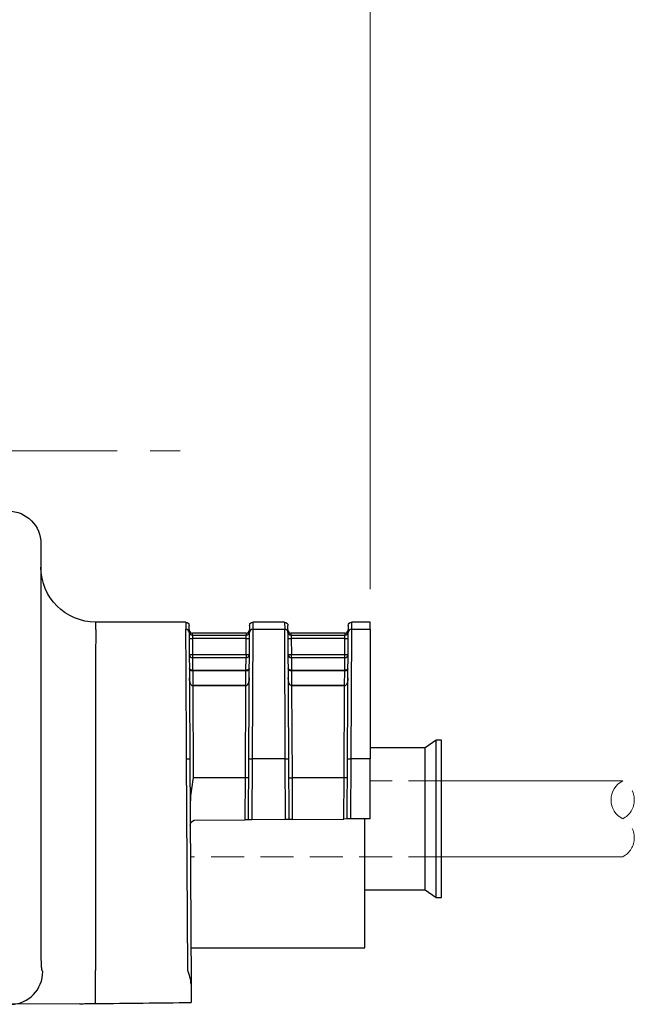
# Model space of a CAD drawing. Units: millimetres. Extents: x -891 to 0, y 0 to 630.
# Drawn here: x -454 to -398, y 201 to 291 of the extents above; entities that cross this region are included whole.
import ezdxf

# ---------------------------------------------------------------- set-up
doc = ezdxf.new("R2010")
doc.units = ezdxf.units.MM
doc.header["$LTSCALE"] = 3
doc.linetypes.add('CENTER', pattern=[9, 6, -1, 1, -1])
doc.linetypes.add('HIDDEN', pattern=[1.5, 1, -0.5])
doc.layers.get('0').update_dxf_attribs({"lineweight": 25})
doc.layers.add('1', color=4, linetype='Continuous', lineweight=15)
doc.styles.get("Standard").update_dxf_attribs({"font": 'txt.shx', "bigfont": 'extfont.shx'})
doc.dimstyles.new('FURUNO$0', dxfattribs={"dimtxt": 3, "dimasz": 2.5, "dimexe": 1, "dimexo": 1, "dimgap": 1.5, "dimtad": 3, "dimdec": 5, "dimdsep": 46, "dimtxsty": 'Standard', "dimblk": 'OPEN30', "dimcen": 0, "dimclrd": 256, "dimclre": 256, "dimclrt": 4, "dimadec": 4, "dimazin": 2, "dimtm": 1e-09, "dimtfac": 0.8, "dimtdec": 5, "dimtmove": 0, "dimatfit": 0, "dimldrblk": 'OPEN30', "dimfxl": 0, "dimtvp": 1, "dimtolj": 1, "dimlwd": -1, "dimlwe": -1, "dimarcsym": 0})

# ---------------------------------------------------------------- blocks, each defined once
blk = doc.blocks.new('_Open30')
at = {"color": 0, "lineweight": -2}
for p, q in [((-1, 0.268), (0, 0)), ((0, 0), (-1, -0.268)), ((0, 0), (-1, 0))]:
    blk.add_line(p, q, dxfattribs=at)
blk = doc.blocks.new('*D23')
at = {"layer": '1'}
for p, q in [((-514.841, 359.459), (-514.841, 385)), ((-422.341, 238.867), (-422.341, 385)), ((-508.841, 382), (-428.341, 382))]:
    blk.add_line(p, q, dxfattribs=at)
at = {"layer": 'Defpoints', "color": 0}
for p in [(-422.341, 382), (-514.841, 356.459), (-422.341, 235.867)]:
    blk.add_point(p, dxfattribs=at)
at = {"layer": '1', "xscale": 6, "yscale": 6, "zscale": 6, "rotation": 180}
blk.add_blockref('_Open30', (-514.841, 382), dxfattribs=at)
at = {"layer": '1', "xscale": 6, "yscale": 6, "zscale": 6}
blk.add_blockref('_Open30', (-422.341, 382), dxfattribs=at)
at = {"layer": '1', "insert": (-468.591, 390.25), "char_height": 7.5, "attachment_point": 5}
blk.add_mtext('\\A1;93', dxfattribs=at)

msp = doc.modelspace()

# ---------------------------------------------------------------- linework, layer by layer
for p, q in [((-452.34057, 242.98505), (-452.34057, 230.985507)), ((-439.139003, 235.866633), (-447.34057, 235.866633)), ((-447.34057, 235.204451), (-447.34057, 235.866633)), ((-439.139003, 235.866633), (-439.135659, 235.223161)), ((-433.042136, 235.866633), (-433.045477, 235.223711)), ((-430.139003, 235.866633), (-433.042136, 235.866633)), ((-430.139003, 235.866633), (-430.135662, 235.223711)), ((-424.042136, 235.866633), (-424.045477, 235.223711)), ((-422.34057, 235.866633), (-424.042136, 235.866633)), ((-422.34057, 235.223711), (-422.34057, 235.866633)), ((-438.835663, 234.929558), (-438.839007, 235.568203)), ((-433.644239, 234.866633), (-438.5369, 234.866633)), ((-438.535954, 234.687229), (-438.5369, 234.866633)), ((-433.644239, 234.866633), (-433.645186, 234.687229)), ((-433.40575, 223.418158), (-433.345473, 234.930103)), ((-433.342132, 235.568203), (-433.345473, 234.930103)), ((-433.045477, 235.223711), (-433.105754, 223.416587)), ((-433.045477, 235.223711), (-430.135662, 235.223711)), ((-430.075385, 223.416587), (-430.135662, 235.223711)), ((-429.835666, 234.930103), (-429.839007, 235.568203)), ((-429.835666, 234.930103), (-429.775389, 223.418158)), ((-424.644239, 234.866633), (-429.5369, 234.866633)), ((-429.535954, 234.687229), (-429.5369, 234.866633)), ((-424.644239, 234.866633), (-424.645186, 234.687229)), ((-424.40575, 223.418158), (-424.345473, 234.930103)), ((-424.342132, 235.568203), (-424.345473, 234.930103)), ((-424.045477, 235.223711), (-424.105754, 223.416587)), ((-424.045477, 235.223711), (-422.34057, 235.223711)), ((-422.34057, 235.223711), (-422.34057, 223.416587)), ((-438.535954, 234.687229), (-438.532843, 234.39018)), ((-438.535954, 234.687229), (-433.645186, 234.687229)), ((-438.532843, 234.39018), (-438.525117, 232.914577)), ((-433.648296, 234.39018), (-438.532843, 234.39018)), ((-433.656023, 232.914577), (-433.648296, 234.39018)), ((-433.648296, 234.39018), (-433.645186, 234.687229)), ((-429.535954, 234.687229), (-429.532843, 234.39018)), ((-429.535954, 234.687229), (-424.645186, 234.687229)), ((-429.532843, 234.39018), (-429.525117, 232.914577)), ((-424.648296, 234.39018), (-429.532843, 234.39018)), ((-424.656023, 232.914577), (-424.648296, 234.39018)), ((-424.648296, 234.39018), (-424.645186, 234.687229)), ((-438.525117, 232.914577), (-438.525117, 232.618187)), ((-438.525117, 232.914577), (-433.656023, 232.914577)), ((-438.525117, 232.618187), (-438.51914, 231.506963)), ((-433.656023, 232.618187), (-438.525117, 232.618187)), ((-433.662, 231.506963), (-433.656023, 232.618187)), ((-433.656023, 232.914577), (-433.656023, 232.618187)), ((-429.525117, 232.618187), (-429.525117, 232.914577)), ((-429.525117, 232.914577), (-424.656023, 232.914577)), ((-429.525117, 232.618187), (-429.51914, 231.506963)), ((-424.656023, 232.618187), (-429.525117, 232.618187)), ((-424.662, 231.506963), (-424.656023, 232.618187)), ((-424.656023, 232.618187), (-424.656023, 232.914577)), ((-438.517282, 231.506965), (-438.517282, 231.418271)), ((-438.517282, 231.506965), (-433.663857, 231.506965)), ((-438.517282, 231.418271), (-438.510204, 230.066537)), ((-433.663857, 231.418271), (-438.517282, 231.418271)), ((-433.670814, 230.089711), (-433.663857, 231.418271)), ((-433.663857, 231.506965), (-433.663857, 231.418271)), ((-429.517282, 231.506965), (-424.663857, 231.506965)), ((-429.517282, 231.506965), (-429.517282, 231.418271)), ((-424.663857, 231.418271), (-429.517282, 231.418271)), ((-429.517282, 231.418271), (-429.510326, 230.089725)), ((-424.670814, 230.089704), (-424.663857, 231.418271)), ((-424.663857, 231.506965), (-424.663857, 231.418271)), ((-452.34057, 230.985507), (-452.34057, 224.68345)), ((-438.511388, 230.065841), (-438.466352, 221.692976)), ((-433.671334, 230.089722), (-438.509805, 230.089722)), ((-438.509805, 230.089722), (-438.509805, 230.065838)), ((-433.671334, 230.065838), (-438.509805, 230.065838)), ((-433.714787, 221.692976), (-433.669751, 230.065841)), ((-433.671334, 230.089722), (-433.671334, 230.065838)), ((-429.511388, 230.065841), (-429.466352, 221.692976)), ((-424.671334, 230.089722), (-429.509805, 230.089722)), ((-429.509805, 230.089722), (-429.509805, 230.065838)), ((-424.671334, 230.065838), (-429.509805, 230.065838)), ((-424.714787, 221.692976), (-424.669751, 230.065841)), ((-424.671334, 230.089722), (-424.671334, 230.065838)), ((-452.340478, 223.402867), (-452.340478, 206.072472)), ((-447.384202, 223.402867), (-447.384202, 204.141753)), ((-438.972228, 204.215163), (-439.072765, 223.416136)), ((-438.775387, 223.417707), (-438.668036, 202.91554)), ((-433.434819, 217.866529), (-433.40575, 223.418158)), ((-433.40575, 223.418158), (-433.105754, 223.416587)), ((-433.105754, 223.416587), (-433.134801, 217.869147)), ((-430.075385, 223.416587), (-433.105754, 223.416587)), ((-430.075385, 223.416587), (-429.775389, 223.418158)), ((-430.046479, 217.896099), (-430.075385, 223.416587)), ((-429.775389, 223.418158), (-429.746489, 217.898717)), ((-424.434408, 217.945074), (-424.40575, 223.418158)), ((-424.40575, 223.418158), (-424.105754, 223.416587)), ((-424.105754, 223.416587), (-424.13439, 217.947693)), ((-422.34057, 223.416587), (-424.105754, 223.416587)), ((-422.34057, 217.963347), (-422.34057, 223.416587)), ((-433.714787, 221.692976), (-438.466352, 221.692976)), ((-433.734837, 217.863911), (-433.714787, 221.692976)), ((-433.414792, 221.691405), (-433.714787, 221.692976)), ((-429.766348, 221.691405), (-429.466352, 221.692976)), ((-424.714787, 221.692976), (-429.466352, 221.692976)), ((-429.466352, 221.692976), (-429.446499, 217.901334)), ((-424.734425, 217.942456), (-424.714787, 221.692976)), ((-424.414792, 221.691405), (-424.714787, 221.692976)), ((-438.375476, 217.823412), (-433.734837, 217.863911)), ((-433.434819, 217.866529), (-433.734837, 217.863911)), ((-433.134801, 217.869147), (-433.434819, 217.866529)), ((-430.046479, 217.896099), (-433.134801, 217.869147)), ((-429.746489, 217.898717), (-430.046479, 217.896099)), ((-429.446499, 217.901334), (-429.746489, 217.898717)), ((-429.446499, 217.901334), (-424.734425, 217.942456)), ((-424.434408, 217.945074), (-424.734425, 217.942456)), ((-424.13439, 217.947693), (-424.434408, 217.945074)), ((-422.34057, 217.963347), (-424.13439, 217.947693)), ((-438.668036, 202.91554), (-438.659247, 201.236963)), ((-448.797749, 201.129531), (-455.047126, 201.074994)), ((-438.659247, 201.236963), (-438.659254, 201.238212))]:
    msp.add_line(p, q)
at = {"linetype": 'ByBlock'}
for p, q in [((-416.34057, 225.108984), (-417.34057, 224.408984)), ((-415.84057, 225.108984), (-416.34057, 225.108984)), ((-416.34057, 210.808984), (-416.34057, 225.108984)), ((-415.84057, 210.808984), (-415.84057, 225.108984)), ((-417.34057, 224.408984), (-422.34057, 224.408984)), ((-417.34057, 211.508984), (-417.34057, 224.408984)), ((-422.84057, 206.208984), (-422.84057, 217.958984)), ((-422.84057, 211.508984), (-417.34057, 211.508984)), ((-417.34057, 211.508984), (-416.34057, 210.808984)), ((-416.34057, 210.808984), (-415.84057, 210.808984)), ((-438.685281, 206.208984), (-422.84057, 206.208984))]:
    msp.add_line(p, q, dxfattribs=at)
at = {"extrusion": (0, 0, -1)}
msp.add_arc((455.34057, 242.98505), 3, 90.5, 180, dxfattribs=at)
at = {"extrusion": (1.22461e-16, 0, -1)}
for centre, radius, start, end in [((447.34057, 240.866633), 5, 270, 0), ((439.139003, 235.566633), 0.3, 89.43328843, 179.7), ((433.042136, 235.566633), 0.3, 0.3, 89.43440727), ((430.139003, 235.566633), 0.3, 89.42963861, 179.7), ((424.042136, 235.566633), 0.3, 0.3, 89.43440727)]:
    msp.add_arc(centre, radius, start, end, dxfattribs=at)
for centre, start, end in [((-438.5369, 235.166633), 180.3, 270.04650251), ((-433.644239, 235.166633), 270.04200836, 359.7), ((-429.5369, 235.166633), 180.3, 270.04650251), ((-424.644239, 235.166633), 270.04200836, 359.7)]:
    msp.add_arc(centre, 0.3, start, end)
at = {"extrusion": (-6.12303e-17, 0, -1)}
msp.add_arc((438.243563, 217.341127), 0.5, 359.7, 74.702771, dxfattribs=at)
for centre, major_axis, ratio, start_param, end_param in [((-439.135659, 234.927987), (-0.299996, -0.001571), 0.983912788, 3.141592654, 4.707237224), ((-438.535954, 234.985849), (-0.299996, -0.001571), 0.995399794, 0, 1.565584425), ((-433.645186, 234.985849), (0.299996, -0.001571), 0.995399794, 4.717600882, 6.283185307), ((-433.045477, 234.928532), (0.299996, -0.001571), 0.983926521, 1.575948156, 3.141592654), ((-430.135662, 234.928532), (-0.299996, -0.001571), 0.983926521, 3.141592654, 4.707237152), ((-429.535954, 234.985849), (-0.299996, -0.001571), 0.995399794, 0, 1.565584425), ((-424.645186, 234.985849), (-0.299996, 0.001571), 0.995399794, 1.576008228, 3.141592654), ((-424.045477, 234.928532), (-0.299996, 0.001571), 0.983926521, 4.717540809, 6.283185307), ((-438.532843, 234.391751), (0.299996, 0.001571), 0.005235892, 3.141592654, 4.712361565), ((-433.648296, 234.391751), (0.299996, -0.001571), 0.005235892, 4.712416396, 6.283185307), ((-429.532843, 234.391751), (0.299996, 0.001571), 0.005235892, 3.141592654, 4.712361565), ((-424.648296, 234.391751), (-0.299996, 0.001571), 0.005235892, 1.570823742, 3.141592654), ((-438.525117, 232.916147), (-0.299996, -0.001571), 0.993200853, 0, 1.565595939), ((-438.525117, 232.916147), (-0.299996, -0.001571), 0.005235892, 0, 1.570768911), ((-433.656023, 232.916147), (-0.299996, 0.001571), 0.993200853, 1.575996715, 3.141592654), ((-433.656023, 232.916147), (0.299996, -0.001571), 0.005235892, 4.712416396, 6.283185307), ((-429.525117, 232.916147), (-0.299996, -0.001571), 0.993200853, 0, 1.565595939), ((-429.525117, 232.916147), (0.299996, 0.001571), 0.005235892, 3.141592654, 4.712361565), ((-424.656023, 232.916147), (-0.299996, 0.001571), 0.993200853, 1.575996715, 3.141592654), ((-424.656023, 232.916147), (-0.299996, 0.001571), 0.005235892, 1.570823742, 3.141592654), ((-438.51914, 231.417745), (-0.000236, 0.1), 0.004656399, 4.717638265, 5.814533841), ((-433.662, 231.417745), (-0.000236, -0.1), 0.004656399, 3.61024412, 4.707139696), ((-429.51914, 231.417745), (-0.000236, 0.1), 0.004656399, 4.717638265, 5.814533841), ((-424.662, 231.417745), (0.000236, 0.1), 0.004656399, 0.468651466, 1.565547042), ((-433.669751, 229.989724), (0.000336, -0.099999), 0.003940371, 2.435904308, 3.143381577), ((-429.511388, 229.989724), (-0.000336, -0.099999), 0.003940371, 3.142278436, 3.847281), ((-424.669751, 229.989724), (0.000336, -0.099999), 0.003940371, 2.435904308, 3.143381577), ((-439.075384, 223.416136), (-0.299996, -0.001571), 0.000045694, 1.579529783, 3.141592654), ((-455.073306, 204.074879), (0.02618, -2.999886), 0.966589608, 0, 1.562361227), ((-447.410382, 204.141753), (0.02618, -2.999886), 0.008726203, 0.055870893, 1.570720174), ((-456.036067, 204.066478), (-154.703186, -1.350303), 0.019391235, 1.626591041, 1.683188218)]:
    msp.add_ellipse(centre, major_axis=major_axis, ratio=ratio, start_param=start_param, end_param=end_param)
for points, knots in [([(-447.34057, 235.204451), (-447.345756, 234.950246), (-447.350774, 234.46957), (-447.360479, 233.062392), (-447.364961, 232.16085), (-447.372911, 230.012741), (-447.37624, 228.805959), (-447.381473, 226.172312), (-447.383262, 224.805744), (-447.384202, 223.402867)], [0, 0, 0, 0, 0.25, 0.25, 0.5, 0.5, 0.75, 0.75, 1, 1, 1, 1]), ([(-439.072765, 223.416136), (-439.087212, 226.224414), (-439.101493, 228.957938), (-439.118661, 232.180907), (-439.12352, 233.080158), (-439.131307, 234.491099), (-439.134067, 234.972313), (-439.135659, 235.223161)], [0, 0, 0, 0, 0.5, 0.5, 0.75, 0.75, 1, 1, 1, 1]), ([(-438.835663, 234.929558), (-438.834382, 234.684981), (-438.831926, 234.215798), (-438.824723, 232.840131), (-438.820132, 231.963361), (-438.803678, 228.820966), (-438.789723, 226.155778), (-438.775387, 223.417707)], [0, 0, 0, 0, 0.25, 0.25, 0.5, 0.5, 1, 1, 1, 1]), ([(-438.518675, 231.418271), (-438.548825, 231.418229), (-438.579431, 231.422091), (-438.635923, 231.436338), (-438.662608, 231.446981), (-438.711112, 231.473493), (-438.733004, 231.490043), (-438.771882, 231.528656), (-438.787938, 231.551627), (-438.811505, 231.601698), (-438.817992, 231.629515), (-438.818527, 231.657919), (-438.818537, 231.658788), (-438.818542, 231.659658)], [0, 0, 0, 0, 0.16911657, 0.16911657, 0.341037581, 0.341037581, 0.527937471, 0.527937471, 0.746435831, 0.746435831, 0.992213118, 0.992213118, 1, 1, 1, 1]), ([(-438.818542, 231.659658), (-438.818539, 231.659106), (-438.81853, 231.658554), (-438.81805, 231.640518), (-438.81161, 231.622875), (-438.788141, 231.591137), (-438.77213, 231.576585), (-438.73333, 231.552143), (-438.711475, 231.541675), (-438.663025, 231.524929), (-438.636364, 231.518218), (-438.579897, 231.509275), (-438.549293, 231.506879), (-438.51914, 231.506963)], [0, 0, 0, 0, 0.007780092, 0.007780092, 0.253473956, 0.253473956, 0.472077996, 0.472077996, 0.659085818, 0.659085818, 0.831005187, 0.831005187, 1, 1, 1, 1]), ([(-433.362597, 231.659658), (-433.362602, 231.658788), (-433.362612, 231.657919), (-433.363147, 231.629515), (-433.369634, 231.601698), (-433.393201, 231.551627), (-433.409257, 231.528656), (-433.448136, 231.490043), (-433.470027, 231.473493), (-433.518532, 231.446981), (-433.545216, 231.436338), (-433.601708, 231.422091), (-433.632314, 231.418229), (-433.662464, 231.418271)], [0, 0, 0, 0, 0.007786882, 0.007786882, 0.253564169, 0.253564169, 0.472062529, 0.472062529, 0.658962419, 0.658962419, 0.83088343, 0.83088343, 1, 1, 1, 1]), ([(-433.662, 231.506963), (-433.631846, 231.506879), (-433.601242, 231.509275), (-433.544776, 231.518218), (-433.518114, 231.524929), (-433.469664, 231.541675), (-433.447809, 231.552143), (-433.409009, 231.576585), (-433.392998, 231.591137), (-433.36953, 231.622875), (-433.36309, 231.640518), (-433.362609, 231.658554), (-433.3626, 231.659106), (-433.362597, 231.659658)], [0, 0, 0, 0, 0.168994813, 0.168994813, 0.340914182, 0.340914182, 0.527922004, 0.527922004, 0.746526044, 0.746526044, 0.992219908, 0.992219908, 1, 1, 1, 1]), ([(-429.518675, 231.418271), (-429.548825, 231.418229), (-429.579431, 231.422091), (-429.635923, 231.436338), (-429.662608, 231.446981), (-429.711112, 231.473493), (-429.733004, 231.490043), (-429.771882, 231.528656), (-429.787938, 231.551627), (-429.811505, 231.601698), (-429.817992, 231.629515), (-429.818527, 231.657919), (-429.818537, 231.658788), (-429.818542, 231.659658)], [0, 0, 0, 0, 0.16911657, 0.16911657, 0.341037581, 0.341037581, 0.527937471, 0.527937471, 0.746435831, 0.746435831, 0.992213118, 0.992213118, 1, 1, 1, 1]), ([(-429.818542, 231.659658), (-429.818539, 231.659106), (-429.81853, 231.658554), (-429.81805, 231.640518), (-429.81161, 231.622875), (-429.788141, 231.591137), (-429.77213, 231.576585), (-429.73333, 231.552143), (-429.711475, 231.541675), (-429.663025, 231.524929), (-429.636364, 231.518218), (-429.579897, 231.509275), (-429.549293, 231.506879), (-429.51914, 231.506963)], [0, 0, 0, 0, 0.007780092, 0.007780092, 0.253473956, 0.253473956, 0.472077996, 0.472077996, 0.659085818, 0.659085818, 0.831005187, 0.831005187, 1, 1, 1, 1]), ([(-424.362597, 231.659658), (-424.362602, 231.658788), (-424.362612, 231.657919), (-424.363147, 231.629515), (-424.369634, 231.601698), (-424.393201, 231.551627), (-424.409257, 231.528656), (-424.448136, 231.490043), (-424.470027, 231.473493), (-424.518532, 231.446981), (-424.545216, 231.436338), (-424.601708, 231.422091), (-424.632314, 231.418229), (-424.662464, 231.418271)], [0, 0, 0, 0, 0.007786882, 0.007786882, 0.253564169, 0.253564169, 0.472062529, 0.472062529, 0.658962419, 0.658962419, 0.83088343, 0.83088343, 1, 1, 1, 1]), ([(-424.662, 231.506963), (-424.631846, 231.506879), (-424.601242, 231.509275), (-424.544776, 231.518218), (-424.518114, 231.524929), (-424.469664, 231.541675), (-424.447809, 231.552143), (-424.409009, 231.576585), (-424.392998, 231.591137), (-424.36953, 231.622875), (-424.36309, 231.640518), (-424.362609, 231.658554), (-424.3626, 231.659106), (-424.362597, 231.659658)], [0, 0, 0, 0, 0.168994813, 0.168994813, 0.340914182, 0.340914182, 0.527922004, 0.527922004, 0.746526044, 0.746526044, 0.992219908, 0.992219908, 1, 1, 1, 1]), ([(-438.511388, 230.065841), (-438.523613, 230.065906), (-438.535968, 230.068047), (-438.550824, 230.072852), (-438.554184, 230.074095), (-438.576601, 230.083371), (-438.593569, 230.095314), (-438.634618, 230.13204), (-438.65529, 230.160278), (-438.711129, 230.251907), (-438.736482, 230.320213), (-438.796022, 230.525715), (-438.813045, 230.667363), (-438.814081, 230.807928), (-438.814088, 230.809108), (-438.814094, 230.810287)], [0, 0, 0, 0, 0.037292978, 0.037292978, 0.048279836, 0.048279836, 0.113392334, 0.113392334, 0.230110164, 0.230110164, 0.484024422, 0.484024422, 0.99571793, 0.99571793, 1, 1, 1, 1]), ([(-433.367045, 230.810287), (-433.367051, 230.809108), (-433.367058, 230.807928), (-433.368095, 230.667363), (-433.385117, 230.525715), (-433.444657, 230.320213), (-433.47001, 230.251907), (-433.525849, 230.160278), (-433.546521, 230.13204), (-433.58757, 230.095314), (-433.604538, 230.083371), (-433.626956, 230.074095), (-433.630315, 230.072852), (-433.645171, 230.068047), (-433.657526, 230.065906), (-433.669751, 230.065841)], [0, 0, 0, 0, 0.00428207, 0.00428207, 0.515975578, 0.515975578, 0.769889836, 0.769889836, 0.886607666, 0.886607666, 0.951720164, 0.951720164, 0.962707022, 0.962707022, 1, 1, 1, 1]), ([(-429.511388, 230.065841), (-429.523613, 230.065906), (-429.535968, 230.068047), (-429.550824, 230.072852), (-429.554184, 230.074095), (-429.576601, 230.083371), (-429.593569, 230.095314), (-429.634618, 230.13204), (-429.65529, 230.160278), (-429.711129, 230.251907), (-429.736482, 230.320213), (-429.796022, 230.525715), (-429.813045, 230.667363), (-429.814081, 230.807928), (-429.814088, 230.809108), (-429.814094, 230.810287)], [0, 0, 0, 0, 0.037292978, 0.037292978, 0.048279836, 0.048279836, 0.113392334, 0.113392334, 0.230110164, 0.230110164, 0.484024422, 0.484024422, 0.99571793, 0.99571793, 1, 1, 1, 1]), ([(-424.367045, 230.810287), (-424.367051, 230.809108), (-424.367058, 230.807928), (-424.368095, 230.667363), (-424.385117, 230.525715), (-424.444657, 230.320213), (-424.47001, 230.251907), (-424.525849, 230.160278), (-424.546521, 230.13204), (-424.58757, 230.095314), (-424.604538, 230.083371), (-424.626956, 230.074095), (-424.630315, 230.072852), (-424.645171, 230.068047), (-424.657526, 230.065906), (-424.669751, 230.065841)], [0, 0, 0, 0, 0.00428207, 0.00428207, 0.515975578, 0.515975578, 0.769889836, 0.769889836, 0.886607666, 0.886607666, 0.951720164, 0.951720164, 0.962707022, 0.962707022, 1, 1, 1, 1]), ([(-452.340478, 206.072472), (-452.340478, 205.850821), (-452.340513, 205.627763), (-452.33867, 205.209063), (-452.336972, 205.009595), (-452.326432, 204.662746), (-452.318415, 204.508347), (-452.293238, 204.304084), (-452.280742, 204.236046), (-452.257297, 204.162844), (-452.249701, 204.144063), (-452.222588, 204.093374), (-452.19943, 204.074518), (-452.17353, 204.074879)], [0, 0, 0, 0, 0.256512157, 0.256512157, 0.496264243, 0.496264243, 0.706370187, 0.706370187, 0.831523042, 0.831523042, 0.882816898, 0.882816898, 1, 1, 1, 1]), ([(-448.797749, 201.129531), (-448.597843, 201.131276), (-448.397922, 201.133914), (-447.926286, 201.140238), (-447.654545, 201.143894), (-447.382781, 201.146561)], [0, 0, 0, 0, 0.423916013, 0.423916013, 1, 1, 1, 1])]:
    msp.add_open_spline(points, degree=3, knots=knots)
for points, degree in [([(-438.51914, 231.506963), (-438.51852, 231.506965), (-438.517901, 231.506965), (-438.517282, 231.506965)], 3), ([(-438.517282, 231.418271), (-438.517746, 231.418272), (-438.518211, 231.418272), (-438.518675, 231.418271)], 3), ([(-433.663857, 231.506965), (-433.663238, 231.506965), (-433.662619, 231.506965), (-433.662, 231.506963)], 3), ([(-433.662464, 231.418271), (-433.662928, 231.418272), (-433.663393, 231.418272), (-433.663857, 231.418271)], 3), ([(-429.51914, 231.506963), (-429.51852, 231.506965), (-429.517901, 231.506965), (-429.517282, 231.506965)], 3), ([(-429.517282, 231.418271), (-429.517746, 231.418272), (-429.518211, 231.418272), (-429.518675, 231.418271)], 3), ([(-424.663857, 231.506965), (-424.663238, 231.506965), (-424.662619, 231.506965), (-424.662, 231.506963)], 3), ([(-424.662464, 231.418271), (-424.662928, 231.418272), (-424.663393, 231.418272), (-424.663857, 231.418271)], 3), ([(-438.509805, 230.065838), (-438.510332, 230.065838), (-438.51086, 230.065839), (-438.511388, 230.065841)], 3), ([(-433.670088, 230.089729), (-433.671833, 230.089722)], 1), ([(-433.669751, 230.065841), (-433.670279, 230.065839), (-433.670807, 230.065838), (-433.671334, 230.065838)], 3), ([(-429.509806, 230.089727), (-429.511551, 230.089726)], 1), ([(-429.509805, 230.065838), (-429.510332, 230.065838), (-429.51086, 230.065839), (-429.511388, 230.065841)], 3), ([(-424.670088, 230.089729), (-424.671833, 230.089722)], 1), ([(-424.669751, 230.065841), (-424.670279, 230.065839), (-424.670807, 230.065838), (-424.671334, 230.065838)], 3), ([(-452.34057, 224.68345), (-452.34057, 224.256716), (-452.340478, 223.829771), (-452.340478, 223.402867)], 3), ([(-438.466352, 221.692976), (-438.6035, 220.834539), (-438.757361, 219.975026), (-438.752805, 219.104901)], 3), ([(-438.668036, 202.91554), (-438.670235, 203.335439), (-438.831088, 203.77729), (-438.972228, 204.215163)], 3)]:
    msp.add_open_spline(points, degree=degree)
at = {"layer": '1', "linetype": 'CENTER'}
msp.add_line((-544.398944, 251.459), (-439.648699, 251.459), dxfattribs=at)
at = {"layer": '1', "linetype": 'HIDDEN'}
for p, q in [((-415.84057, 221.408984), (-422.34057, 221.408984)), ((-415.84057, 214.508984), (-438.72874, 214.508984))]:
    msp.add_line(p, q, dxfattribs=at)
at = {"layer": '1'}
for p, q in [((-399.34057, 221.408984), (-415.84057, 221.408984)), ((-399.34057, 214.508984), (-415.84057, 214.508984))]:
    msp.add_line(p, q, dxfattribs=at)
msp.add_arc((-398.468832, 219.683984), 1.932758, 116.80999706, 243.19000294, dxfattribs=at)
at = {"layer": '1', "linetype": 'HIDDEN'}
for centre in [(-400.212308, 219.683984), (-400.212308, 216.233984)]:
    msp.add_arc(centre, 1.932758, 296.80999706, 63.19000294, dxfattribs=at)

# ---------------------------------------------------------------- dimensions: what is measured, and where the dimension line sits
at = {"layer": '1'}
dim = msp.add_linear_dim(base=(-422.3405695927, 382), p1=(-514.8405695927, 356.458983568), p2=(-422.3405695927, 235.8666325172), dimstyle='FURUNO$0', override={"dimscale": 3, "dimtxt": 2.5, "dimasz": 2, "dimdec": 0, "dimclrt": 256}, dxfattribs=at)
dim.commit()
dim.dimension.update_dxf_attribs({"geometry": '*D23', "text_midpoint": (-468.5905695927, 390.25)})

doc.saveas('drawing.dxf')
